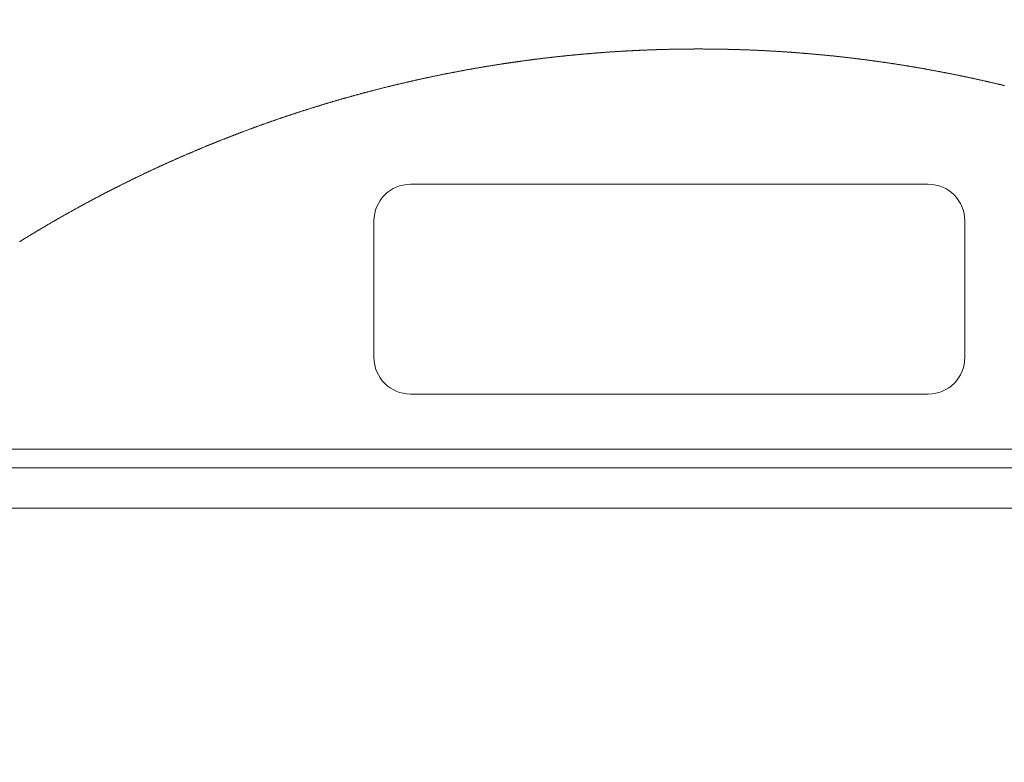
# Model space of a CAD drawing. Units: millimetres. Extents: x -515 to 5425, y -5090 to -890.
# Drawn here: x 1511 to 1781, y -4571 to -4367 of the extents above; entities that cross this region are included whole.
import ezdxf

# ---------------------------------------------------------------- set-up
doc = ezdxf.new("R2010")
doc.units = ezdxf.units.MM
doc.layers.get('0').update_dxf_attribs({"color": 70, "lineweight": 0})
doc.layers.add('13', color=7, linetype='Continuous', lineweight=0)
doc.styles.add('ISO', font='txt')
doc.dimstyles.new('utec', dxfattribs={"dimtxt": 3.5, "dimasz": 3.5, "dimexe": 1.75, "dimexo": 0.5, "dimgap": 1.75, "dimtad": 1, "dimdsep": 46, "dimtxsty": 'ISO', "dimblk": 'CLOSED', "dimcen": 0.09, "dimclrd": 7, "dimclre": 7, "dimclrt": 70, "dimadec": 0, "dimazin": 0, "dimtfac": 0.5, "dimtmove": 0, "dimatfit": 3, "dimldrblk": 'CLOSED', "dimfxl": 10.01, "dimtolj": 1, "dimarcsym": 0})

# ---------------------------------------------------------------- blocks, each defined once
blk = doc.blocks.new('Non relazionati', base_point=(2547.37, -4883.05))
at = {"layer": '13', "color": 0, "linetype": 'Continuous', "lineweight": 0}
blk.add_line((1441.86, -4485.05), (1962.23, -4485.05), dxfattribs=at)
blk = doc.blocks.new('_CLOSED')
at = {"color": 0, "linetype": 'ByBlock', "lineweight": -2}
for p, q in [((-1, 0.166667), (0, 0)), ((-1, 0.166667), (-1, -0.166667)), ((0, 0), (-1, -0.166667)), ((0, 0), (-1, 0))]:
    blk.add_line(p, q, dxfattribs=at)
blk = doc.blocks.new('*D3')
at = {"color": 7, "linetype": 'Continuous', "lineweight": -2}
for p, q in [((457.54, -4262.8), (457.54, -4897.34)), ((2315.5, -4262.8), (2315.5, -4897.34)), ((507.54, -4872.34), (2265.5, -4872.34))]:
    blk.add_line(p, q, dxfattribs=at)
at = {"layer": 'Defpoints', "color": 0}
for p in [(457.54, -4262.3), (2315.5, -4262.3), (2315.5, -4872.34)]:
    blk.add_point(p, dxfattribs=at)
at = {"color": 7, "lineweight": -2, "xscale": 50, "yscale": 50, "zscale": 50}
for p, rotation in [((457.54, -4872.34), 180.0000023527562), ((2315.5, -4872.34), 2.352756242015394e-06)]:
    blk.add_blockref('_CLOSED', p, dxfattribs=dict(at, rotation=rotation))
at = {"color": 70, "lineweight": 0, "insert": (1386.52, -4822.34), "char_height": 50, "attachment_point": 5, "rotation": 0, "style": 'ISO'}
blk.add_mtext('\\A1;1850', dxfattribs=at)

msp = doc.modelspace()

# ---------------------------------------------------------------- linework, layer by layer
at = {"color": 1, "linetype": 'Continuous', "lineweight": 0, "true_color": 0xff0000}
for p, q in [((1432.469, -4485.054), (1962.233, -4485.054)), ((1516.424, -4490.136), (696.424, -4490.136)), ((2076.61, -4490.136), (1516.424, -4490.136)), ((696.424, -4501.182), (1516.424, -4501.182)), ((1516.424, -4501.182), (2076.61, -4501.182))]:
    msp.add_line(p, q, dxfattribs=at)
msp.add_lwpolyline([(1781.309, -4385.404), (1781.147, -4385.365), (1780.986, -4385.326), (1780.824, -4385.287), (1780.662, -4385.248), (1780.5, -4385.209), (1780.338, -4385.17), (1780.176, -4385.131), (1780.015, -4385.092), (1779.853, -4385.054), (1779.691, -4385.015), (1779.529, -4384.977), (1779.367, -4384.938), (1779.205, -4384.9), (1779.043, -4384.861), (1778.881, -4384.823), (1778.719, -4384.785), (1778.557, -4384.747), (1778.394, -4384.709), (1778.232, -4384.671), (1778.07, -4384.633), (1777.908, -4384.596), (1777.746, -4384.558), (1777.584, -4384.52), (1777.422, -4384.482), (1777.259, -4384.445), (1777.097, -4384.408), (1776.935, -4384.371), (1776.773, -4384.333), (1776.61, -4384.296), (1776.448, -4384.259), (1776.286, -4384.222), (1776.123, -4384.185), (1775.961, -4384.148), (1775.799, -4384.111), (1775.636, -4384.075), (1775.474, -4384.038), (1775.311, -4384.001), (1775.149, -4383.965), (1774.987, -4383.929), (1774.824, -4383.893), (1774.662, -4383.856), (1774.499, -4383.82), (1774.337, -4383.784), (1774.174, -4383.748), (1774.011, -4383.712), (1773.849, -4383.676), (1773.686, -4383.641), (1773.524, -4383.604), (1773.361, -4383.569), (1773.198, -4383.534), (1773.036, -4383.498), (1772.873, -4383.462), (1772.71, -4383.427), (1772.548, -4383.392), (1772.385, -4383.357), (1772.222, -4383.322), (1772.059, -4383.287), (1771.897, -4383.252), (1771.734, -4383.217), (1771.571, -4383.182), (1771.408, -4383.147), (1771.245, -4383.113), (1771.083, -4383.078), (1770.92, -4383.044), (1770.757, -4383.009), (1770.594, -4382.975), (1770.431, -4382.941), (1770.268, -4382.907), (1770.105, -4382.873), (1769.942, -4382.838), (1769.779, -4382.805), (1769.616, -4382.771), (1769.453, -4382.737), (1769.29, -4382.703), (1769.127, -4382.669), (1768.964, -4382.636), (1768.801, -4382.603), (1768.638, -4382.569), (1768.475, -4382.536), (1768.312, -4382.502), (1768.148, -4382.469), (1767.985, -4382.436), (1767.822, -4382.403), (1767.659, -4382.37), (1767.496, -4382.337), (1767.333, -4382.305), (1767.169, -4382.272), (1767.006, -4382.239), (1766.843, -4382.207), (1766.68, -4382.174), (1766.516, -4382.142), (1766.353, -4382.109), (1766.19, -4382.077), (1766.026, -4382.045), (1765.863, -4382.013), (1765.699, -4381.981), (1765.536, -4381.949), (1765.373, -4381.917), (1765.209, -4381.885), (1765.046, -4381.854), (1764.882, -4381.822), (1764.719, -4381.79), (1764.556, -4381.759), (1764.392, -4381.727), (1764.229, -4381.696), (1764.065, -4381.665), (1763.901, -4381.633), (1763.738, -4381.603), (1763.574, -4381.571), (1763.411, -4381.541), (1763.247, -4381.509), (1763.084, -4381.479), (1762.92, -4381.448), (1762.756, -4381.417), (1762.593, -4381.387), (1762.429, -4381.356), (1762.265, -4381.326), (1762.102, -4381.295), (1761.938, -4381.265), (1761.774, -4381.235), (1761.61, -4381.205), (1761.447, -4381.175), (1761.283, -4381.145), (1761.119, -4381.115), (1760.955, -4381.085), (1760.792, -4381.056), (1760.628, -4381.026), (1760.464, -4380.996), (1760.3, -4380.967), (1760.136, -4380.938), (1759.972, -4380.908), (1759.808, -4380.879), (1759.645, -4380.85), (1759.481, -4380.82), (1759.317, -4380.792), (1759.153, -4380.762), (1758.989, -4380.733), (1758.825, -4380.705), (1758.661, -4380.676), (1758.497, -4380.647), (1758.333, -4380.619), (1758.169, -4380.59), (1758.005, -4380.562), (1757.841, -4380.533), (1757.677, -4380.505), (1757.513, -4380.477), (1757.349, -4380.449), (1757.184, -4380.421), (1757.02, -4380.393), (1756.856, -4380.365), (1756.692, -4380.337), (1756.528, -4380.31), (1756.364, -4380.282), (1756.2, -4380.254), (1756.035, -4380.227), (1755.871, -4380.199), (1755.707, -4380.172), (1755.543, -4380.145), (1755.378, -4380.118), (1755.214, -4380.09), (1755.05, -4380.063), (1754.886, -4380.036), (1754.721, -4380.009), (1754.557, -4379.982), (1754.393, -4379.956), (1754.228, -4379.929), (1754.064, -4379.903), (1753.9, -4379.876), (1753.735, -4379.85), (1753.571, -4379.823), (1753.406, -4379.797), (1753.242, -4379.771), (1753.078, -4379.745), (1752.913, -4379.719), (1752.749, -4379.693), (1752.584, -4379.667), (1752.42, -4379.641), (1752.255, -4379.615), (1752.091, -4379.59), (1751.926, -4379.564), (1751.762, -4379.539), (1751.597, -4379.513), (1751.433, -4379.488), (1751.268, -4379.462), (1751.104, -4379.438), (1750.939, -4379.412), (1750.775, -4379.387), (1750.61, -4379.362), (1750.445, -4379.337), (1750.281, -4379.312), (1750.116, -4379.288), (1749.951, -4379.263), (1749.787, -4379.239), (1749.622, -4379.214), (1749.458, -4379.19), (1749.293, -4379.166), (1749.128, -4379.141), (1748.963, -4379.117), (1748.799, -4379.093), (1748.634, -4379.069), (1748.469, -4379.045), (1748.304, -4379.021), (1748.14, -4378.997), (1747.975, -4378.974), (1747.81, -4378.95), (1747.645, -4378.926), (1747.48, -4378.903), (1747.316, -4378.879), (1747.151, -4378.856), (1746.986, -4378.833), (1746.821, -4378.81), (1746.656, -4378.787), (1746.491, -4378.763), (1746.326, -4378.74), (1746.161, -4378.718), (1745.997, -4378.695), (1745.832, -4378.672), (1745.667, -4378.649), (1745.502, -4378.627), (1745.337, -4378.604), (1745.172, -4378.582), (1745.007, -4378.56), (1744.842, -4378.537), (1744.677, -4378.515), (1744.512, -4378.493), (1744.347, -4378.471), (1744.182, -4378.449), (1744.017, -4378.427), (1743.852, -4378.405), (1743.687, -4378.384), (1743.522, -4378.362), (1743.357, -4378.34), (1743.192, -4378.319), (1743.026, -4378.297), (1742.861, -4378.276), (1742.696, -4378.255), (1742.531, -4378.234), (1742.366, -4378.213), (1742.201, -4378.192), (1742.036, -4378.171), (1741.87, -4378.15), (1741.705, -4378.129), (1741.54, -4378.108), (1741.375, -4378.088), (1741.21, -4378.067), (1741.044, -4378.047), (1740.879, -4378.026), (1740.714, -4378.006), (1740.549, -4377.986), (1740.384, -4377.965), (1740.218, -4377.945), (1740.053, -4377.925), (1739.888, -4377.905), (1739.722, -4377.886), (1739.557, -4377.866), (1739.392, -4377.846), (1739.226, -4377.827), (1739.061, -4377.807), (1738.896, -4377.788), (1738.73, -4377.768), (1738.565, -4377.749), (1738.4, -4377.729), (1738.234, -4377.71), (1738.069, -4377.691), (1737.904, -4377.672), (1737.738, -4377.653), (1737.573, -4377.634), (1737.407, -4377.616), (1737.242, -4377.597), (1737.077, -4377.578), (1736.911, -4377.56), (1736.746, -4377.542), (1736.58, -4377.523), (1736.415, -4377.504), (1736.249, -4377.486), (1736.084, -4377.468), (1735.918, -4377.45), (1735.753, -4377.432), (1735.587, -4377.414), (1735.422, -4377.396), (1735.256, -4377.378), (1735.091, -4377.361), (1734.925, -4377.343), (1734.76, -4377.326), (1734.594, -4377.308), (1734.428, -4377.291), (1734.263, -4377.273), (1734.097, -4377.256), (1733.932, -4377.239), (1733.766, -4377.222), (1733.6, -4377.205), (1733.435, -4377.188), (1733.269, -4377.171), (1733.104, -4377.155), (1732.938, -4377.138), (1732.772, -4377.121), (1732.607, -4377.105), (1732.441, -4377.088), (1732.275, -4377.072), (1732.109, -4377.056), (1731.944, -4377.04), (1731.778, -4377.023), (1731.612, -4377.007), (1731.447, -4376.991), (1731.281, -4376.975), (1731.115, -4376.959), (1730.95, -4376.944), (1730.784, -4376.928), (1730.618, -4376.913), (1730.452, -4376.897), (1730.286, -4376.881), (1730.121, -4376.866), (1729.955, -4376.851), (1729.789, -4376.835), (1729.623, -4376.82), (1729.458, -4376.805), (1729.292, -4376.791), (1729.126, -4376.775), (1728.96, -4376.761), (1728.794, -4376.746), (1728.629, -4376.731), (1728.463, -4376.717), (1728.297, -4376.702), (1728.131, -4376.688), (1727.965, -4376.673), (1727.799, -4376.659), (1727.633, -4376.645), (1727.468, -4376.631), (1727.302, -4376.617), (1727.136, -4376.603), (1726.97, -4376.589), (1726.804, -4376.575), (1726.638, -4376.561), (1726.472, -4376.547), (1726.306, -4376.534), (1726.14, -4376.521), (1725.974, -4376.507), (1725.808, -4376.494), (1725.642, -4376.48), (1725.476, -4376.467), (1725.311, -4376.454), (1725.145, -4376.441), (1724.979, -4376.428), (1724.813, -4376.415), (1724.647, -4376.402), (1724.481, -4376.39), (1724.315, -4376.377), (1724.149, -4376.364), (1723.983, -4376.352), (1723.817, -4376.339), (1723.651, -4376.327), (1723.484, -4376.315), (1723.318, -4376.303), (1723.152, -4376.291), (1722.986, -4376.279), (1722.82, -4376.267), (1722.654, -4376.255), (1722.488, -4376.243), (1722.322, -4376.231), (1722.156, -4376.22), (1721.99, -4376.208), (1721.824, -4376.197), (1721.658, -4376.185), (1721.492, -4376.174), (1721.326, -4376.163), (1721.16, -4376.151), (1720.993, -4376.14), (1720.827, -4376.129), (1720.661, -4376.118), (1720.495, -4376.107), (1720.329, -4376.097), (1720.163, -4376.086), (1719.997, -4376.075), (1719.83, -4376.065), (1719.664, -4376.054), (1719.498, -4376.044), (1719.332, -4376.034), (1719.166, -4376.023), (1719, -4376.013), (1718.833, -4376.003), (1718.667, -4375.993), (1718.501, -4375.983), (1718.335, -4375.973), (1718.169, -4375.963), (1718.003, -4375.954), (1717.836, -4375.944), (1717.67, -4375.935), (1717.504, -4375.925), (1717.338, -4375.916), (1717.172, -4375.906), (1717.005, -4375.897), (1716.839, -4375.888), (1716.673, -4375.879), (1716.507, -4375.87), (1716.34, -4375.861), (1716.174, -4375.852), (1716.008, -4375.843), (1715.842, -4375.834), (1715.675, -4375.826), (1715.509, -4375.817), (1715.343, -4375.809), (1715.177, -4375.801), (1715.01, -4375.792), (1714.844, -4375.784), (1714.678, -4375.776), (1714.511, -4375.768), (1714.345, -4375.76), (1714.179, -4375.752), (1714.013, -4375.744), (1713.846, -4375.736), (1713.68, -4375.729), (1713.514, -4375.721), (1713.347, -4375.714), (1713.181, -4375.706), (1713.015, -4375.699), (1712.848, -4375.691), (1712.682, -4375.685), (1712.516, -4375.677), (1712.349, -4375.67), (1712.183, -4375.663), (1712.017, -4375.656), (1711.85, -4375.649), (1711.684, -4375.643), (1711.518, -4375.636), (1711.351, -4375.629), (1711.185, -4375.623), (1711.019, -4375.617), (1710.852, -4375.61), (1710.686, -4375.604), (1710.52, -4375.598), (1710.353, -4375.591), (1710.187, -4375.585), (1710.02, -4375.58), (1709.854, -4375.574), (1709.688, -4375.568), (1709.521, -4375.562), (1709.355, -4375.557), (1709.188, -4375.551), (1709.022, -4375.545), (1708.856, -4375.54), (1708.689, -4375.535), (1708.523, -4375.529), (1708.357, -4375.524), (1708.19, -4375.519), (1708.024, -4375.514), (1707.857, -4375.509), (1707.691, -4375.504), (1707.525, -4375.5), (1707.358, -4375.495), (1707.192, -4375.49), (1707.025, -4375.485), (1706.859, -4375.481), (1706.692, -4375.477), (1706.526, -4375.472), (1706.36, -4375.468), (1706.193, -4375.464), (1706.027, -4375.459), (1705.86, -4375.456), (1705.694, -4375.452), (1705.527, -4375.448), (1705.361, -4375.444), (1705.195, -4375.44), (1705.028, -4375.437), (1704.862, -4375.433), (1704.695, -4375.43), (1704.529, -4375.426), (1704.362, -4375.423), (1704.196, -4375.419), (1704.029, -4375.417), (1703.863, -4375.414), (1703.697, -4375.41), (1703.53, -4375.407), (1703.364, -4375.404), (1703.197, -4375.402), (1703.031, -4375.399), (1702.864, -4375.396), (1702.698, -4375.394), (1702.531, -4375.392), (1702.365, -4375.389), (1702.198, -4375.387), (1702.032, -4375.384), (1701.865, -4375.382), (1701.699, -4375.38), (1701.533, -4375.378), (1701.366, -4375.376), (1701.2, -4375.375), (1701.033, -4375.373), (1700.867, -4375.371), (1700.7, -4375.37), (1700.534, -4375.368), (1700.367, -4375.366), (1700.201, -4375.365), (1700.034, -4375.364), (1699.868, -4375.362), (1699.701, -4375.361), (1699.535, -4375.36), (1699.368, -4375.359), (1699.202, -4375.358), (1699.035, -4375.357), (1698.869, -4375.357), (1698.703, -4375.356), (1698.536, -4375.355), (1698.37, -4375.355), (1698.203, -4375.354), (1698.037, -4375.354), (1697.87, -4375.354), (1697.704, -4375.354), (1697.537, -4375.354), (1697.371, -4375.354), (1697.204, -4375.354), (1697.038, -4375.354), (1696.871, -4375.354), (1696.705, -4375.354), (1696.538, -4375.354), (1696.372, -4375.355), (1696.205, -4375.355), (1696.039, -4375.356), (1695.872, -4375.356), (1695.706, -4375.357), (1695.539, -4375.358), (1695.373, -4375.359), (1695.206, -4375.36), (1695.04, -4375.361), (1694.873, -4375.362), (1694.707, -4375.363), (1694.541, -4375.365), (1694.374, -4375.366), (1694.208, -4375.367), (1694.041, -4375.369), (1693.875, -4375.371), (1693.708, -4375.372), (1693.542, -4375.374), (1693.375, -4375.375), (1693.209, -4375.377), (1693.042, -4375.379), (1692.876, -4375.381), (1692.709, -4375.384), (1692.543, -4375.386), (1692.376, -4375.388), (1692.21, -4375.391), (1692.043, -4375.393), (1691.877, -4375.396), (1691.711, -4375.398), (1691.544, -4375.401), (1691.378, -4375.403), (1691.211, -4375.406), (1691.045, -4375.409), (1690.878, -4375.412), (1690.712, -4375.415), (1690.545, -4375.418), (1690.379, -4375.421), (1690.212, -4375.425), (1690.046, -4375.428), (1689.88, -4375.432), (1689.713, -4375.435), (1689.547, -4375.439), (1689.38, -4375.442), (1689.214, -4375.446), (1689.047, -4375.45), (1688.881, -4375.454), (1688.714, -4375.458), (1688.548, -4375.462), (1688.381, -4375.466), (1688.215, -4375.471), (1688.049, -4375.475), (1687.882, -4375.479), (1687.716, -4375.483), (1687.549, -4375.488), (1687.383, -4375.493), (1687.217, -4375.498), (1687.05, -4375.502), (1686.884, -4375.507), (1686.717, -4375.512), (1686.551, -4375.517), (1686.385, -4375.522), (1686.218, -4375.527), (1686.052, -4375.533), (1685.885, -4375.538), (1685.719, -4375.543), (1685.552, -4375.549), (1685.386, -4375.554), (1685.22, -4375.56), (1685.053, -4375.565), (1684.887, -4375.571), (1684.721, -4375.577), (1684.554, -4375.583), (1684.388, -4375.589), (1684.221, -4375.595), (1684.055, -4375.602), (1683.889, -4375.608), (1683.722, -4375.614), (1683.556, -4375.621), (1683.39, -4375.627), (1683.223, -4375.634), (1683.057, -4375.64), (1682.891, -4375.647), (1682.724, -4375.654), (1682.558, -4375.661), (1682.391, -4375.667), (1682.225, -4375.675), (1682.059, -4375.682), (1681.893, -4375.689), (1681.726, -4375.696), (1681.56, -4375.704), (1681.394, -4375.711), (1681.227, -4375.719), (1681.061, -4375.726), (1680.895, -4375.734), (1680.728, -4375.742), (1680.562, -4375.75), (1680.396, -4375.757), (1680.229, -4375.765), (1680.063, -4375.773), (1679.897, -4375.781), (1679.731, -4375.79), (1679.564, -4375.798), (1679.398, -4375.806), (1679.232, -4375.814), (1679.066, -4375.823), (1678.899, -4375.832), (1678.733, -4375.84), (1678.567, -4375.849), (1678.401, -4375.858), (1678.234, -4375.867), (1678.068, -4375.876), (1677.902, -4375.885), (1677.736, -4375.894), (1677.569, -4375.903), (1677.403, -4375.913), (1677.237, -4375.922), (1677.071, -4375.932), (1676.905, -4375.941), (1676.738, -4375.951), (1676.572, -4375.96), (1676.406, -4375.97), (1676.24, -4375.98), (1676.074, -4375.99), (1675.908, -4376), (1675.741, -4376.01), (1675.575, -4376.02), (1675.409, -4376.03), (1675.243, -4376.041), (1675.077, -4376.051)], dxfattribs=at)
msp.add_arc((1697.321, -4730.736), 355.383, 90.32453, 93.58868, dxfattribs=at)
at = {"layer": '13', "color": 1, "linetype": 'Continuous', "lineweight": 0, "true_color": 0xff0000}
for p, q in [((1760.38, -4412.429), (1618.38, -4412.429)), ((1608.38, -4422.429), (1608.38, -4459.929)), ((1770.38, -4459.929), (1770.38, -4422.429)), ((1618.38, -4469.929), (1760.38, -4469.929))]:
    msp.add_line(p, q, dxfattribs=at)
msp.add_lwpolyline([(1675.077, -4376.051), (1674.916, -4376.062), (1674.754, -4376.072), (1674.592, -4376.082), (1674.431, -4376.092), (1674.269, -4376.103), (1674.108, -4376.113), (1673.946, -4376.124), (1673.785, -4376.135), (1673.623, -4376.146), (1673.462, -4376.156), (1673.3, -4376.167), (1673.139, -4376.178), (1672.977, -4376.189), (1672.816, -4376.2), (1672.654, -4376.211), (1672.493, -4376.223), (1672.331, -4376.234), (1672.17, -4376.246), (1672.008, -4376.257), (1671.847, -4376.269), (1671.685, -4376.28), (1671.524, -4376.292), (1671.362, -4376.304), (1671.201, -4376.315), (1671.039, -4376.327), (1670.878, -4376.339), (1670.716, -4376.352), (1670.555, -4376.363), (1670.394, -4376.375), (1670.232, -4376.388), (1670.071, -4376.4), (1669.909, -4376.413), (1669.748, -4376.425), (1669.587, -4376.438), (1669.425, -4376.451), (1669.264, -4376.463), (1669.102, -4376.476), (1668.941, -4376.489), (1668.78, -4376.502), (1668.618, -4376.515), (1668.457, -4376.528), (1668.296, -4376.541), (1668.134, -4376.554), (1667.973, -4376.568), (1667.812, -4376.581), (1667.65, -4376.595), (1667.489, -4376.608), (1667.328, -4376.622), (1667.166, -4376.635), (1667.005, -4376.649), (1666.844, -4376.663), (1666.682, -4376.677), (1666.521, -4376.691), (1666.36, -4376.705), (1666.198, -4376.719), (1666.037, -4376.733), (1665.876, -4376.748), (1665.715, -4376.762), (1665.553, -4376.776), (1665.392, -4376.791), (1665.231, -4376.805), (1665.07, -4376.82), (1664.908, -4376.835), (1664.747, -4376.85), (1664.586, -4376.864), (1664.425, -4376.879), (1664.264, -4376.895), (1664.102, -4376.91), (1663.941, -4376.925), (1663.78, -4376.94), (1663.619, -4376.955), (1663.458, -4376.971), (1663.297, -4376.986), (1663.135, -4377.001), (1662.974, -4377.017), (1662.813, -4377.033), (1662.652, -4377.048), (1662.491, -4377.064), (1662.33, -4377.08), (1662.169, -4377.096), (1662.008, -4377.112), (1661.847, -4377.128), (1661.685, -4377.145), (1661.524, -4377.161), (1661.363, -4377.177), (1661.202, -4377.193), (1661.041, -4377.21), (1660.88, -4377.227), (1660.719, -4377.243), (1660.558, -4377.26), (1660.397, -4377.277), (1660.236, -4377.293), (1660.075, -4377.311), (1659.914, -4377.327), (1659.753, -4377.344), (1659.592, -4377.362), (1659.431, -4377.379), (1659.27, -4377.396), (1659.109, -4377.414), (1658.948, -4377.431), (1658.787, -4377.448), (1658.626, -4377.466), (1658.465, -4377.483), (1658.305, -4377.501), (1658.144, -4377.519), (1657.983, -4377.537), (1657.822, -4377.555), (1657.661, -4377.573), (1657.5, -4377.591), (1657.339, -4377.609), (1657.178, -4377.627), (1657.017, -4377.646), (1656.857, -4377.664), (1656.696, -4377.683), (1656.535, -4377.701), (1656.374, -4377.72), (1656.213, -4377.738), (1656.053, -4377.757), (1655.892, -4377.776), (1655.731, -4377.795), (1655.57, -4377.814), (1655.409, -4377.833), (1655.249, -4377.852), (1655.088, -4377.871), (1654.927, -4377.891), (1654.766, -4377.91), (1654.606, -4377.929), (1654.445, -4377.949), (1654.284, -4377.968), (1654.124, -4377.988), (1653.963, -4378.008), (1653.802, -4378.027), (1653.642, -4378.047), (1653.481, -4378.067), (1653.32, -4378.087), (1653.16, -4378.107), (1652.999, -4378.127), (1652.838, -4378.147), (1652.678, -4378.168), (1652.517, -4378.188), (1652.357, -4378.208), (1652.196, -4378.229), (1652.035, -4378.25), (1651.875, -4378.271), (1651.714, -4378.291), (1651.554, -4378.312), (1651.393, -4378.333), (1651.233, -4378.354), (1651.072, -4378.375), (1650.912, -4378.396), (1650.751, -4378.417), (1650.591, -4378.438), (1650.43, -4378.459), (1650.27, -4378.481), (1650.109, -4378.502), (1649.949, -4378.524), (1649.788, -4378.545), (1649.628, -4378.567), (1649.468, -4378.589), (1649.307, -4378.611), (1649.147, -4378.633), (1648.986, -4378.655), (1648.826, -4378.677), (1648.666, -4378.699), (1648.505, -4378.721), (1648.345, -4378.743), (1648.184, -4378.766), (1648.024, -4378.788), (1647.864, -4378.811), (1647.703, -4378.833), (1647.543, -4378.856), (1647.383, -4378.878), (1647.223, -4378.901), (1647.062, -4378.924), (1646.902, -4378.947), (1646.742, -4378.97), (1646.582, -4378.993), (1646.421, -4379.016), (1646.261, -4379.04), (1646.101, -4379.063), (1645.941, -4379.086), (1645.781, -4379.109), (1645.62, -4379.133), (1645.46, -4379.157), (1645.3, -4379.18), (1645.14, -4379.204), (1644.98, -4379.228), (1644.82, -4379.251), (1644.66, -4379.275), (1644.5, -4379.3), (1644.339, -4379.324), (1644.179, -4379.348), (1644.019, -4379.372), (1643.859, -4379.396), (1643.699, -4379.421), (1643.539, -4379.445), (1643.379, -4379.47), (1643.219, -4379.495), (1643.059, -4379.519), (1642.899, -4379.544), (1642.739, -4379.569), (1642.579, -4379.594), (1642.419, -4379.619), (1642.259, -4379.644), (1642.099, -4379.668), (1641.939, -4379.694), (1641.78, -4379.719), (1641.62, -4379.745), (1641.46, -4379.77), (1641.3, -4379.795), (1641.14, -4379.821), (1640.98, -4379.847), (1640.82, -4379.872), (1640.661, -4379.898), (1640.501, -4379.924), (1640.341, -4379.95), (1640.181, -4379.976), (1640.021, -4380.001), (1639.862, -4380.028), (1639.702, -4380.054), (1639.542, -4380.08), (1639.382, -4380.106), (1639.223, -4380.133), (1639.063, -4380.16), (1638.903, -4380.186), (1638.744, -4380.213), (1638.584, -4380.239), (1638.424, -4380.266), (1638.265, -4380.293), (1638.105, -4380.32), (1637.945, -4380.347), (1637.786, -4380.374), (1637.626, -4380.401), (1637.466, -4380.429), (1637.307, -4380.456), (1637.147, -4380.483), (1636.988, -4380.511), (1636.828, -4380.538), (1636.669, -4380.566), (1636.509, -4380.593), (1636.35, -4380.621), (1636.19, -4380.649), (1636.031, -4380.677), (1635.871, -4380.705), (1635.712, -4380.733), (1635.552, -4380.761), (1635.393, -4380.789), (1635.234, -4380.817), (1635.074, -4380.846), (1634.915, -4380.874), (1634.755, -4380.902), (1634.596, -4380.931), (1634.437, -4380.959), (1634.277, -4380.988), (1634.118, -4381.017), (1633.959, -4381.046), (1633.799, -4381.075), (1633.64, -4381.104), (1633.481, -4381.133), (1633.322, -4381.162), (1633.162, -4381.191), (1633.003, -4381.22), (1632.844, -4381.25), (1632.685, -4381.279), (1632.526, -4381.309), (1632.366, -4381.338), (1632.207, -4381.368), (1632.048, -4381.397), (1631.889, -4381.427), (1631.73, -4381.457), (1631.571, -4381.487), (1631.412, -4381.517), (1631.253, -4381.547), (1631.094, -4381.577), (1630.935, -4381.607), (1630.776, -4381.638), (1630.616, -4381.668), (1630.457, -4381.698), (1630.298, -4381.729), (1630.14, -4381.759), (1629.98, -4381.79), (1629.822, -4381.821), (1629.663, -4381.852), (1629.504, -4381.882), (1629.345, -4381.913), (1629.186, -4381.944), (1629.027, -4381.975), (1628.868, -4382.006), (1628.709, -4382.038), (1628.55, -4382.069), (1628.392, -4382.1), (1628.233, -4382.132), (1628.074, -4382.163), (1627.915, -4382.195), (1627.756, -4382.227), (1627.598, -4382.258), (1627.439, -4382.29), (1627.28, -4382.322), (1627.122, -4382.354), (1626.963, -4382.386), (1626.804, -4382.418), (1626.646, -4382.45), (1626.487, -4382.482), (1626.328, -4382.515), (1626.17, -4382.547), (1626.011, -4382.58), (1625.852, -4382.612), (1625.694, -4382.645), (1625.535, -4382.677), (1625.377, -4382.71), (1625.218, -4382.743), (1625.06, -4382.775), (1624.901, -4382.809), (1624.743, -4382.842), (1624.584, -4382.875), (1624.426, -4382.908), (1624.267, -4382.941), (1624.109, -4382.975), (1623.951, -4383.008), (1623.792, -4383.042), (1623.634, -4383.075), (1623.475, -4383.108), (1623.317, -4383.142), (1623.159, -4383.176), (1623, -4383.209), (1622.842, -4383.244), (1622.684, -4383.277), (1622.526, -4383.312), (1622.367, -4383.346), (1622.209, -4383.38), (1622.051, -4383.414), (1621.893, -4383.448), (1621.734, -4383.483), (1621.576, -4383.517), (1621.418, -4383.552), (1621.26, -4383.586), (1621.102, -4383.621), (1620.944, -4383.656), (1620.786, -4383.691), (1620.627, -4383.726), (1620.469, -4383.761), (1620.311, -4383.796), (1620.153, -4383.831), (1619.995, -4383.866), (1619.837, -4383.901), (1619.679, -4383.937), (1619.521, -4383.972), (1619.363, -4384.007), (1619.205, -4384.043), (1619.047, -4384.079), (1618.89, -4384.114), (1618.732, -4384.15), (1618.574, -4384.186), (1618.416, -4384.222), (1618.258, -4384.258), (1618.1, -4384.294), (1617.943, -4384.33), (1617.785, -4384.366), (1617.627, -4384.402), (1617.469, -4384.439), (1617.311, -4384.475), (1617.154, -4384.512), (1616.996, -4384.548), (1616.838, -4384.585), (1616.681, -4384.622), (1616.523, -4384.659), (1616.365, -4384.695), (1616.208, -4384.732), (1616.05, -4384.77), (1615.893, -4384.806), (1615.735, -4384.843), (1615.577, -4384.881), (1615.42, -4384.918), (1615.262, -4384.956), (1615.105, -4384.993), (1614.947, -4385.03), (1614.79, -4385.068), (1614.632, -4385.105), (1614.475, -4385.143), (1614.318, -4385.181), (1614.16, -4385.219), (1614.003, -4385.257), (1613.845, -4385.295), (1613.688, -4385.333), (1613.531, -4385.371), (1613.373, -4385.409), (1613.216, -4385.448), (1613.059, -4385.486), (1612.902, -4385.524), (1612.744, -4385.563), (1612.587, -4385.602), (1612.43, -4385.64), (1612.273, -4385.679), (1612.116, -4385.718), (1611.958, -4385.756), (1611.801, -4385.795), (1611.644, -4385.834), (1611.487, -4385.874), (1611.33, -4385.913), (1611.173, -4385.952), (1611.016, -4385.991), (1610.859, -4386.03), (1610.702, -4386.07), (1610.545, -4386.109), (1610.388, -4386.149), (1610.231, -4386.188), (1610.074, -4386.229), (1609.917, -4386.268), (1609.76, -4386.308), (1609.603, -4386.348), (1609.446, -4386.388), (1609.289, -4386.428), (1609.133, -4386.468), (1608.976, -4386.508), (1608.819, -4386.549), (1608.662, -4386.589), (1608.505, -4386.629), (1608.349, -4386.67), (1608.192, -4386.711), (1608.035, -4386.751), (1607.879, -4386.792), (1607.722, -4386.833), (1607.565, -4386.874), (1607.409, -4386.915), (1607.252, -4386.956), (1607.096, -4386.997), (1606.939, -4387.038), (1606.782, -4387.079), (1606.626, -4387.121), (1606.469, -4387.162), (1606.313, -4387.204), (1606.156, -4387.245), (1606, -4387.287), (1605.844, -4387.328), (1605.687, -4387.37), (1605.531, -4387.412), (1605.374, -4387.454), (1605.218, -4387.496), (1605.062, -4387.538), (1604.905, -4387.58), (1604.749, -4387.622), (1604.593, -4387.664), (1604.436, -4387.707), (1604.28, -4387.749), (1604.124, -4387.791), (1603.968, -4387.833), (1603.812, -4387.876), (1603.655, -4387.919), (1603.499, -4387.961), (1603.343, -4388.004), (1603.187, -4388.047), (1603.031, -4388.09), (1602.875, -4388.133), (1602.719, -4388.176), (1602.563, -4388.22), (1602.407, -4388.263), (1602.251, -4388.306), (1602.095, -4388.35), (1601.939, -4388.393), (1601.783, -4388.437), (1601.627, -4388.48), (1601.471, -4388.523), (1601.315, -4388.567), (1601.159, -4388.611), (1601.004, -4388.655), (1600.848, -4388.699), (1600.692, -4388.743), (1600.536, -4388.787), (1600.38, -4388.832), (1600.225, -4388.875), (1600.069, -4388.92), (1599.913, -4388.964), (1599.758, -4389.009), (1599.602, -4389.053), (1599.446, -4389.098), (1599.291, -4389.143), (1599.135, -4389.187), (1598.98, -4389.232), (1598.824, -4389.277), (1598.668, -4389.322), (1598.513, -4389.367), (1598.358, -4389.412), (1598.202, -4389.457), (1598.047, -4389.502), (1597.891, -4389.547), (1597.736, -4389.593), (1597.58, -4389.638), (1597.425, -4389.684), (1597.27, -4389.729), (1597.114, -4389.775), (1596.959, -4389.821), (1596.804, -4389.867), (1596.649, -4389.913), (1596.493, -4389.958), (1596.338, -4390.004), (1596.183, -4390.051), (1596.028, -4390.097), (1595.873, -4390.143), (1595.717, -4390.189), (1595.562, -4390.236), (1595.407, -4390.282), (1595.252, -4390.329), (1595.097, -4390.375), (1594.942, -4390.422), (1594.787, -4390.469), (1594.632, -4390.515), (1594.477, -4390.562), (1594.322, -4390.609), (1594.167, -4390.656), (1594.012, -4390.703), (1593.858, -4390.75), (1593.703, -4390.797), (1593.548, -4390.845), (1593.393, -4390.892), (1593.238, -4390.939), (1593.083, -4390.987), (1592.929, -4391.035), (1592.774, -4391.083), (1592.619, -4391.13), (1592.465, -4391.178), (1592.31, -4391.226), (1592.155, -4391.273), (1592.001, -4391.322), (1591.846, -4391.37), (1591.692, -4391.418), (1591.537, -4391.466), (1591.383, -4391.514), (1591.228, -4391.562), (1591.074, -4391.611), (1590.919, -4391.66), (1590.765, -4391.708), (1590.61, -4391.757), (1590.456, -4391.806), (1590.302, -4391.854), (1590.147, -4391.903), (1589.993, -4391.952), (1589.839, -4392.001), (1589.684, -4392.05), (1589.53, -4392.099), (1589.376, -4392.148), (1589.222, -4392.198), (1589.067, -4392.247), (1588.913, -4392.296), (1588.759, -4392.346), (1588.605, -4392.396), (1588.451, -4392.445), (1588.297, -4392.495), (1588.143, -4392.544), (1587.989, -4392.594), (1587.835, -4392.645), (1587.681, -4392.694), (1587.527, -4392.744), (1587.373, -4392.794), (1587.219, -4392.845), (1587.065, -4392.895), (1586.911, -4392.945), (1586.757, -4392.996), (1586.603, -4393.046), (1586.45, -4393.097), (1586.296, -4393.147), (1586.142, -4393.198), (1585.988, -4393.249), (1585.835, -4393.299), (1585.681, -4393.351), (1585.527, -4393.401), (1585.374, -4393.453), (1585.22, -4393.503), (1585.067, -4393.555), (1584.913, -4393.606), (1584.759, -4393.657), (1584.606, -4393.708), (1584.452, -4393.76), (1584.299, -4393.812), (1584.146, -4393.863), (1583.992, -4393.915), (1583.839, -4393.967), (1583.685, -4394.019), (1583.532, -4394.07), (1583.379, -4394.123), (1583.225, -4394.174), (1583.072, -4394.227), (1582.919, -4394.279), (1582.766, -4394.331), (1582.612, -4394.383), (1582.459, -4394.436), (1582.306, -4394.488), (1582.153, -4394.541), (1582, -4394.593), (1581.847, -4394.646), (1581.694, -4394.698), (1581.541, -4394.751), (1581.387, -4394.804), (1581.234, -4394.857), (1581.082, -4394.91), (1580.929, -4394.963), (1580.776, -4395.016), (1580.623, -4395.069), (1580.47, -4395.123), (1580.317, -4395.176), (1580.164, -4395.229), (1580.011, -4395.283), (1579.859, -4395.336), (1579.706, -4395.39), (1579.553, -4395.444), (1579.401, -4395.498), (1579.248, -4395.552), (1579.095, -4395.605), (1578.943, -4395.66), (1578.79, -4395.713), (1578.637, -4395.768), (1578.485, -4395.822), (1578.332, -4395.876), (1578.18, -4395.931), (1578.027, -4395.985), (1577.875, -4396.04), (1577.723, -4396.094), (1577.57, -4396.148), (1577.418, -4396.203), (1577.265, -4396.258), (1577.113, -4396.313), (1576.961, -4396.368), (1576.808, -4396.423), (1576.656, -4396.478), (1576.504, -4396.533), (1576.352, -4396.588), (1576.2, -4396.643), (1576.047, -4396.699), (1575.895, -4396.754), (1575.743, -4396.81), (1575.591, -4396.865), (1575.439, -4396.92), (1575.287, -4396.976), (1575.135, -4397.032), (1574.983, -4397.088), (1574.831, -4397.144), (1574.679, -4397.2), (1574.527, -4397.255), (1574.376, -4397.312), (1574.224, -4397.368), (1574.072, -4397.424), (1573.92, -4397.48), (1573.768, -4397.537), (1573.617, -4397.593), (1573.465, -4397.649), (1573.313, -4397.706), (1573.162, -4397.763), (1573.01, -4397.819), (1572.858, -4397.876), (1572.707, -4397.933), (1572.555, -4397.99), (1572.404, -4398.047), (1572.252, -4398.104), (1572.101, -4398.161), (1571.949, -4398.219), (1571.798, -4398.276), (1571.646, -4398.333), (1571.495, -4398.391), (1571.344, -4398.448), (1571.192, -4398.505), (1571.041, -4398.563), (1570.89, -4398.621), (1570.739, -4398.679), (1570.587, -4398.736), (1570.436, -4398.794), (1570.285, -4398.853), (1570.134, -4398.91), (1569.983, -4398.968), (1569.832, -4399.027), (1569.681, -4399.085), (1569.53, -4399.143), (1569.379, -4399.202), (1569.228, -4399.26), (1569.077, -4399.318), (1568.926, -4399.377), (1568.775, -4399.436), (1568.624, -4399.495), (1568.473, -4399.553), (1568.322, -4399.612), (1568.172, -4399.671), (1568.021, -4399.73), (1567.87, -4399.789), (1567.719, -4399.848), (1567.569, -4399.908), (1567.418, -4399.967), (1567.268, -4400.026), (1567.117, -4400.085), (1566.966, -4400.145), (1566.816, -4400.205), (1566.665, -4400.264), (1566.515, -4400.324), (1566.364, -4400.384), (1566.214, -4400.443), (1566.064, -4400.503), (1565.913, -4400.563), (1565.763, -4400.624), (1565.613, -4400.684), (1565.462, -4400.744), (1565.312, -4400.804), (1565.162, -4400.864), (1565.012, -4400.925), (1564.861, -4400.985), (1564.711, -4401.046), (1564.561, -4401.106), (1564.411, -4401.167), (1564.261, -4401.228), (1564.111, -4401.289), (1563.961, -4401.35), (1563.811, -4401.411), (1563.661, -4401.471), (1563.511, -4401.533), (1563.361, -4401.594), (1563.211, -4401.655), (1563.061, -4401.716), (1562.912, -4401.777), (1562.762, -4401.839), (1562.612, -4401.9), (1562.462, -4401.962), (1562.313, -4402.023), (1562.163, -4402.085), (1562.013, -4402.147), (1561.864, -4402.209), (1561.714, -4402.271), (1561.565, -4402.333), (1561.415, -4402.395), (1561.266, -4402.457), (1561.116, -4402.519), (1560.967, -4402.582), (1560.817, -4402.644), (1560.668, -4402.706), (1560.519, -4402.769), (1560.369, -4402.831), (1560.22, -4402.894), (1560.071, -4402.957), (1559.921, -4403.019), (1559.772, -4403.082), (1559.623, -4403.145), (1559.474, -4403.208), (1559.325, -4403.271), (1559.176, -4403.334), (1559.026, -4403.397), (1558.877, -4403.46), (1558.729, -4403.523), (1558.579, -4403.587), (1558.431, -4403.65), (1558.282, -4403.714), (1558.133, -4403.777), (1557.984, -4403.841), (1557.835, -4403.905), (1557.686, -4403.968), (1557.537, -4404.032), (1557.389, -4404.096), (1557.24, -4404.16), (1557.091, -4404.224), (1556.943, -4404.288), (1556.794, -4404.353), (1556.645, -4404.417), (1556.497, -4404.481), (1556.348, -4404.545), (1556.2, -4404.61), (1556.051, -4404.674), (1555.903, -4404.739), (1555.755, -4404.804), (1555.606, -4404.868), (1555.458, -4404.933), (1555.309, -4404.998), (1555.161, -4405.063), (1555.013, -4405.128), (1554.865, -4405.193), (1554.716, -4405.258), (1554.568, -4405.323), (1554.42, -4405.389), (1554.272, -4405.454), (1554.124, -4405.52), (1553.976, -4405.585), (1553.828, -4405.65), (1553.68, -4405.716), (1553.532, -4405.782), (1553.384, -4405.847), (1553.236, -4405.913), (1553.088, -4405.979), (1552.94, -4406.045), (1552.792, -4406.111), (1552.645, -4406.177), (1552.497, -4406.243), (1552.349, -4406.31), (1552.201, -4406.376), (1552.054, -4406.442), (1551.906, -4406.509), (1551.759, -4406.575), (1551.611, -4406.642), (1551.463, -4406.708), (1551.316, -4406.775), (1551.168, -4406.842), (1551.021, -4406.909), (1550.874, -4406.976), (1550.726, -4407.042), (1550.579, -4407.109), (1550.432, -4407.177), (1550.284, -4407.244), (1550.137, -4407.311), (1549.99, -4407.378), (1549.843, -4407.446), (1549.695, -4407.513), (1549.548, -4407.581), (1549.401, -4407.648), (1549.254, -4407.716), (1549.107, -4407.784), (1548.96, -4407.852), (1548.813, -4407.919), (1548.666, -4407.987), (1548.519, -4408.055), (1548.372, -4408.124), (1548.225, -4408.191), (1548.078, -4408.26), (1547.932, -4408.328), (1547.785, -4408.396), (1547.638, -4408.465), (1547.492, -4408.533), (1547.345, -4408.602), (1547.198, -4408.67), (1547.052, -4408.739), (1546.905, -4408.808), (1546.759, -4408.876), (1546.612, -4408.945), (1546.466, -4409.014), (1546.319, -4409.083), (1546.173, -4409.152), (1546.026, -4409.222), (1545.88, -4409.291), (1545.734, -4409.36), (1545.587, -4409.429), (1545.441, -4409.499), (1545.295, -4409.568), (1545.149, -4409.638), (1545.003, -4409.708), (1544.856, -4409.777), (1544.71, -4409.847), (1544.564, -4409.917), (1544.418, -4409.987), (1544.272, -4410.057), (1544.126, -4410.126), (1543.98, -4410.197), (1543.834, -4410.267), (1543.689, -4410.337), (1543.543, -4410.407), (1543.397, -4410.478), (1543.251, -4410.548), (1543.105, -4410.619), (1542.96, -4410.689), (1542.814, -4410.76), (1542.668, -4410.831), (1542.523, -4410.901), (1542.377, -4410.972), (1542.232, -4411.043), (1542.086, -4411.114), (1541.941, -4411.185), (1541.795, -4411.256), (1541.65, -4411.327), (1541.505, -4411.398), (1541.359, -4411.47), (1541.214, -4411.541), (1541.069, -4411.613), (1540.923, -4411.684), (1540.778, -4411.756), (1540.633, -4411.827), (1540.488, -4411.899), (1540.343, -4411.971), (1540.198, -4412.042), (1540.052, -4412.115), (1539.907, -4412.187), (1539.763, -4412.259), (1539.618, -4412.331), (1539.473, -4412.403), (1539.328, -4412.475), (1539.183, -4412.547), (1539.038, -4412.62), (1538.893, -4412.692), (1538.749, -4412.765), (1538.604, -4412.837), (1538.459, -4412.91), (1538.315, -4412.983), (1538.17, -4413.056), (1538.025, -4413.128), (1537.881, -4413.201), (1537.736, -4413.274), (1537.592, -4413.347), (1537.447, -4413.42), (1537.303, -4413.494), (1537.159, -4413.567), (1537.014, -4413.64), (1536.87, -4413.713), (1536.726, -4413.787), (1536.582, -4413.86), (1536.437, -4413.934), (1536.293, -4414.008), (1536.149, -4414.082), (1536.005, -4414.155), (1535.861, -4414.229), (1535.717, -4414.303), (1535.573, -4414.377), (1535.429, -4414.451), (1535.285, -4414.525), (1535.141, -4414.599), (1534.997, -4414.673), (1534.853, -4414.748), (1534.71, -4414.822), (1534.566, -4414.896), (1534.422, -4414.971), (1534.278, -4415.046), (1534.135, -4415.12), (1533.991, -4415.195), (1533.848, -4415.27), (1533.704, -4415.345), (1533.56, -4415.419), (1533.417, -4415.495), (1533.274, -4415.57), (1533.13, -4415.645), (1532.987, -4415.72), (1532.843, -4415.795), (1532.7, -4415.871), (1532.557, -4415.946), (1532.414, -4416.021), (1532.27, -4416.097), (1532.127, -4416.172), (1531.984, -4416.248), (1531.841, -4416.324), (1531.698, -4416.399), (1531.555, -4416.476), (1531.412, -4416.551), (1531.269, -4416.627), (1531.126, -4416.703), (1530.983, -4416.779), (1530.84, -4416.855), (1530.698, -4416.932), (1530.555, -4417.008), (1530.412, -4417.084), (1530.269, -4417.161), (1530.127, -4417.237), (1529.984, -4417.314), (1529.841, -4417.391), (1529.699, -4417.467), (1529.556, -4417.544), (1529.414, -4417.621), (1529.271, -4417.698), (1529.129, -4417.775), (1528.986, -4417.852), (1528.844, -4417.929), (1528.702, -4418.006), (1528.56, -4418.083), (1528.417, -4418.161), (1528.275, -4418.238), (1528.133, -4418.315), (1527.991, -4418.393), (1527.849, -4418.47), (1527.707, -4418.548), (1527.565, -4418.626), (1527.423, -4418.704), (1527.281, -4418.781), (1527.139, -4418.859), (1526.997, -4418.937), (1526.855, -4419.015), (1526.713, -4419.093), (1526.571, -4419.171), (1526.43, -4419.25), (1526.288, -4419.328), (1526.146, -4419.406), (1526.005, -4419.485), (1525.863, -4419.563), (1525.721, -4419.642), (1525.58, -4419.72), (1525.438, -4419.799), (1525.297, -4419.878), (1525.156, -4419.957), (1525.014, -4420.036), (1524.873, -4420.114), (1524.732, -4420.193), (1524.59, -4420.272), (1524.449, -4420.352), (1524.308, -4420.431), (1524.167, -4420.51), (1524.026, -4420.589), (1523.885, -4420.669), (1523.743, -4420.748), (1523.602, -4420.828), (1523.461, -4420.907), (1523.321, -4420.987), (1523.18, -4421.067), (1523.039, -4421.146), (1522.898, -4421.227), (1522.757, -4421.306), (1522.616, -4421.386), (1522.476, -4421.466), (1522.335, -4421.546), (1522.194, -4421.627), (1522.054, -4421.707), (1521.913, -4421.787), (1521.773, -4421.868), (1521.632, -4421.948), (1521.492, -4422.029), (1521.351, -4422.109), (1521.211, -4422.19), (1521.071, -4422.271), (1520.93, -4422.352), (1520.79, -4422.432), (1520.65, -4422.513), (1520.51, -4422.594), (1520.37, -4422.675), (1520.229, -4422.756), (1520.089, -4422.837), (1519.949, -4422.918), (1519.809, -4423), (1519.669, -4423.081), (1519.529, -4423.163), (1519.389, -4423.244), (1519.25, -4423.326), (1519.11, -4423.407), (1518.97, -4423.489), (1518.83, -4423.571), (1518.691, -4423.652), (1518.551, -4423.734), (1518.411, -4423.816), (1518.272, -4423.898), (1518.132, -4423.98), (1517.993, -4424.062), (1517.853, -4424.145), (1517.714, -4424.227), (1517.574, -4424.31), (1517.435, -4424.392), (1517.296, -4424.474), (1517.156, -4424.557), (1517.017, -4424.639), (1516.878, -4424.722), (1516.739, -4424.805), (1516.6, -4424.888), (1516.461, -4424.97), (1516.322, -4425.053), (1516.182, -4425.136), (1516.044, -4425.219), (1515.905, -4425.302), (1515.766, -4425.386), (1515.627, -4425.469), (1515.488, -4425.552), (1515.349, -4425.636), (1515.211, -4425.719), (1515.072, -4425.802), (1514.933, -4425.886), (1514.795, -4425.97), (1514.656, -4426.053), (1514.517, -4426.137), (1514.379, -4426.221), (1514.24, -4426.305), (1514.102, -4426.389), (1513.964, -4426.473), (1513.825, -4426.557), (1513.687, -4426.641), (1513.549, -4426.725), (1513.411, -4426.81), (1513.272, -4426.894), (1513.134, -4426.978), (1512.996, -4427.062), (1512.858, -4427.147), (1512.72, -4427.232), (1512.582, -4427.316), (1512.444, -4427.401), (1512.306, -4427.486), (1512.168, -4427.571), (1512.03, -4427.656), (1511.893, -4427.741), (1511.755, -4427.826), (1511.617, -4427.911), (1511.479, -4427.996), (1511.342, -4428.081), (1511.204, -4428.167)], dxfattribs=at)
for centre, start, end in [((1618.38, -4422.429), 90, 180), ((1760.38, -4422.429), 360, 90), ((1618.38, -4459.929), 180, 270), ((1760.38, -4459.929), 270, 360)]:
    msp.add_arc(centre, 10, start, end, dxfattribs=at)

# ---------------------------------------------------------------- block references
msp.add_blockref('Non relazionati', (2547.367, -4883.049), dxfattribs=at)

# ---------------------------------------------------------------- dimensions: what is measured, and where the dimension line sits
at = {"color": 7, "linetype": 'Continuous', "lineweight": 0, "true_color": 0xffffff}
dim = msp.add_linear_dim(base=(2315.496, -4872.338), p1=(457.538, -4262.296), p2=(2315.496, -4262.296), angle=0, text='1850', dimstyle='utec', override={"dimtxt": 50, "dimasz": 50, "dimexe": 25, "dimgap": 25, "dimpost": '<>', "dimtmove": 0}, dxfattribs=at)
dim.commit()
dim.dimension.update_dxf_attribs({"geometry": '*D3', "text_midpoint": (1386.517, -4872.338), "dimtype": 161})

doc.saveas('drawing.dxf')
